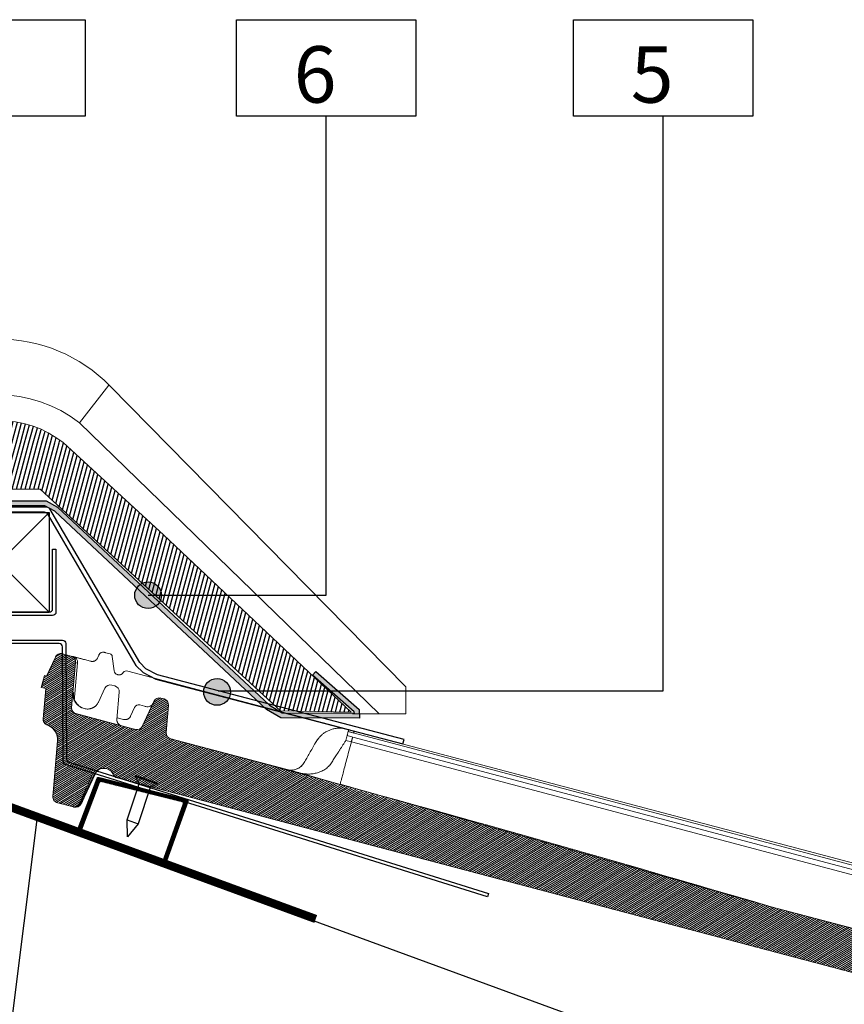
# Model space of a CAD drawing. Units: millimetres. Extents: x -534 to 6790, y -8654 to -5684.
# Drawn here: x 965 to 1213, y -7591 to -7295 of the extents above; entities that cross this region are included whole.
import ezdxf

# ---------------------------------------------------------------- set-up
doc = ezdxf.new("R2010")
doc.units = ezdxf.units.MM
doc.header["$MEASUREMENT"] = 0
for name, color, linetype in [('Fita Asfáltica', 1, 'Continuous'), ('Grampo de Fixação Telhão', 251, 'Continuous'), ('Grampo de suporte regulável em altura', 7, 'Continuous'), ('Legendas', 30, 'Continuous'), ('Membrana ventilada micro-perfurada', 1, 'Continuous'), ('Ripa', 1, 'Continuous'), ('Ripa metálica', 1, 'Continuous'), ('Rufo', 12, 'Continuous'), ('Sub-telha Imperline', 1, 'Continuous'), ('Telhas Advance', 1, 'Continuous'), ('Telhas UM', 1, 'Continuous'), ('Telhão', 1, 'Continuous'), ('THICK', 7, 'Continuous')]:
    doc.layers.add(name, color=color, linetype=linetype)
doc.layers.add('Legenda Folha', color=7, linetype='Continuous', lineweight=30)
doc.styles.add('APA_STYLE', font='lucon.TTF')

# ---------------------------------------------------------------- blocks, each defined once
blk = doc.blocks.new('A$C21042685')
at = {"layer": 'Telhas Advance', "linetype": 'Continuous', "lineweight": 0}
h = blk.add_hatch(dxfattribs=at)
h.set_pattern_fill('ANSI31', color=252, scale=4, angle=-13.0272, style=0)
h.set_pattern_definition([(31.9728143, (-5614.37983, 8950.23924), (-0.264758411, 0.424149718), [])])
edge = h.paths.add_edge_path()
edge.add_line((-140.18, -51.83), (-141.5, -51.49))
edge.add_line((-141.5, -51.49), (-140.61, -47.96))
edge.add_line((-140.61, -47.96), (-139.98, -48.12))
edge.add_line((-139.98, -48.12), (-137.34, -42.36))
edge.add_arc((-135.68, -43.12), 1.83, 79.6462, 155.3798, ccw=False)
edge.add_line((-135.35, -41.32), (-132.62, -42.01))
edge.add_arc((-133.04, -43.66), 1.7, -7.608, 75.8445, ccw=False)
edge.add_line((-131.35, -43.88), (-132.37, -57.44))
edge.add_arc((-130.55, -57.57), 1.82, 175.7087, 252.8854)
edge.add_line((-131.09, -59.31), (-113.13, -63.89))
edge.add_arc((-112.68, -62.13), 1.82, 255.7017, 326.1265)
edge.add_line((-111.16, -63.14), (-107.63, -55.38))
edge.add_arc((-105.97, -56.13), 1.83, 75.8795, 155.5375, ccw=False)
edge.add_line((-105.52, -54.36), (-104.6, -54.6))
edge.add_arc((-105.05, -56.36), 1.82, -4.2916, 75.7085, ccw=False)
edge.add_line((-103.23, -56.5), (-103.85, -64.7))
edge.add_arc((-102.03, -64.84), 1.82, 175.7084, 255.7084)
edge.add_arc((-1766.44, -6598.6), 6740.61, 74.114464, 75.708429, ccw=False)
edge.add_line((78.57, -115.42), (176.01, -140.24))
edge.add_line((176.01, -140.24), (273.49, -164.96))
edge.add_arc((271.26, -173.71), 9.04, 6.7467, 75.771, ccw=False)
edge.add_line((280.24, -172.65), (283.18, -193.99))
edge.add_line((283.18, -193.99), (283.87, -194.16))
edge.add_line((283.87, -194.16), (282.94, -197.68))
edge.add_line((282.94, -197.68), (281.62, -197.35))
edge.add_line((281.62, -197.35), (281.07, -198.58))
edge.add_arc((279.52, -197.89), 1.69, 258.1352, 335.8685, ccw=False)
edge.add_line((279.18, -199.54), (276.98, -198.98))
edge.add_arc((277.88, -195.45), 3.64, 189.8054, 255.7084, ccw=False)
edge.add_line((274.29, -196.07), (272.28, -184.82))
edge.add_arc((270.6, -185.12), 1.71, 10.0966, 78.022)
edge.add_line((270.95, -183.44), (267.86, -182.66))
edge.add_arc((268.31, -180.89), 1.82, 205.5883, 255.7084, ccw=False)
edge.add_arc((253.99, -187.75), 14.06, 25.5883, 46.3659)
edge.add_arc((255.64, -186.02), 11.67, 46.3659, 64.5578)
edge.add_arc((181.11, -342.68), 185.16, 64.5578, 65.0245)
edge.add_line((259.29, -174.84), (257.72, -174.34))
edge.add_line((257.72, -174.34), (32.58, -116.99))
edge.add_line((32.58, -116.99), (-118.43, -78.52))
edge.add_arc((-117.98, -76.75), 1.82, 202.5783, 255.7084, ccw=False)
edge.add_arc((-122.19, -78.5), 2.73, 22.5783, 75.7084)
edge.add_line((-121.51, -75.85), (-121.9, -75.75))
edge.add_arc((-122.57, -78.35), 2.68, 75.7083, 156.6084)
edge.add_line((-125.03, -77.29), (-125.65, -77.19))
edge.add_line((-125.65, -77.19), (-129.77, -86.3))
edge.add_arc((-131.43, -85.55), 1.82, 255.7081, 335.7084, ccw=False)
edge.add_line((-131.88, -87.31), (-136.37, -86.17))
edge.add_arc((-135.92, -84.4), 1.83, 175.9209, 255.7084, ccw=False)
edge.add_line((-137.75, -84.26), (-136.5, -67.52))
edge.add_arc((-141.04, -67.18), 4.56, 355.738, 425.4738)
edge.add_line((-139.15, -63.03), (-139.8, -62.74))
edge.add_arc((-139.05, -61.08), 1.82, 175.709, 245.7084, ccw=False)
edge.add_line((-140.86, -60.94), (-140.18, -51.83))
at = {"layer": 'Telhas Advance', "linetype": 'Continuous', "lineweight": 15}
for p, q in [((-135.23, -41.34), (-132.72, -41.98)), ((-124.23, -41.39), (-124.31, -41.58)), ((-120.96, -41.22), (-122.28, -40.88)), ((-137.37, -42.35), (-139.98, -48.12)), ((-137.34, -42.36), (-137.37, -42.35)), ((-132.37, -42.07), (-132.06, -42.15)), ((-131.35, -43.88), (-132.37, -57.44)), ((-130.7, -44.05), (-131.59, -55.57)), ((-131.32, -43.89), (-131.3, -43.9)), ((-130.99, -43.98), (-130.7, -44.05)), ((-128.59, -43.03), (-126.78, -43.49)), ((-124.33, -41.6), (-124.64, -42.39)), ((-120.28, -41.98), (-119.69, -46.3)), ((-115.59, -46.34), (-49.74, -63.12)), ((-140.64, -47.95), (-141.54, -51.49)), ((-140.61, -47.96), (-141.5, -51.49)), ((-139.94, -48.13), (-140.61, -47.96)), ((-118.54, -47.47), (-118.68, -47.44)), ((-141.5, -51.49), (-140.18, -51.83)), ((-140.22, -51.82), (-140.91, -61.08)), ((-131.98, -52.99), (-131.85, -53.05)), ((-122.44, -51.6), (-124.31, -55.74)), ((-120.33, -50.59), (-119.47, -50.81)), ((-118.1, -52.71), (-118.72, -60.91)), ((-107.63, -55.38), (-111.02, -62.88)), ((-104.6, -54.6), (-105.52, -54.36)), ((-129.46, -57.4), (-129.71, -57.26)), ((-129.71, -57.26), (-129.46, -57.4)), ((-129.46, -57.4), (-129.2, -57.53)), ((-114.59, -59.9), (-113.41, -57.28)), ((-110.41, -56.88), (-111.83, -56.51)), ((-103.85, -64.7), (-103.23, -56.5)), ((-131, -59.34), (-113.13, -63.89)), ((-118.68, -60.41), (-116.7, -60.91)), ((-116.7, -60.91), (-116.7, -60.91)), ((-139.15, -63.03), (-139.8, -62.74)), ((-112.64, -63.93), (-113.13, -63.89)), ((-49.58, -63.16), (-48.97, -63.32)), ((-49.42, -65.11), (-47.75, -65.53)), ((-49.12, -63.92), (-47.45, -64.34)), ((261.44, -143.04), (-49.12, -63.92)), ((-48.97, -63.32), (-47.3, -63.74)), ((-47.3, -63.74), (261.6, -142.43)), ((-136.48, -67.53), (-137.74, -84.27)), ((-136.9, -72.68), (-136.51, -67.51)), ((-102.48, -66.6), (-63.98, -76.41)), ((-48.13, -67), (-49.79, -66.57)), ((260.71, -145.91), (-48.13, -67)), ((261.14, -144.24), (-47.75, -65.53)), ((-121.9, -75.75), (-121.51, -75.85)), ((-67.15, -75.6), (-66.41, -75.68)), ((-65.86, -75.65), (-66.05, -75.69)), ((-65.72, -75.63), (-65.86, -75.65)), ((-51.4, -79.86), (-63.98, -76.41)), ((-63.92, -76.42), (-63.94, -76.42)), ((-63.92, -76.42), (-63.94, -76.42)), ((-137.35, -78.86), (-137.6, -82.21)), ((-125.65, -77.19), (-129.77, -86.3)), ((-125.34, -77.24), (-128.6, -84.51)), ((-128.24, -84.36), (-125.03, -77.29)), ((-118.43, -78.52), (-70.4, -90.76)), ((-51.38, -79.76), (-51.4, -79.86)), ((-22.33, -87.73), (-51.38, -79.76)), ((-131.88, -87.31), (-136.37, -86.17)), ((257.72, -174.34), (-70.4, -90.76)), ((78.57, -115.42), (78.57, -115.4)), ((273.46, -165.06), (78.57, -115.42))]:
    blk.add_line(p, q, dxfattribs=at)
at = {"layer": 'Telhas Advance'}
blk.add_line((-125.07, -77.28), (-125.65, -77.19), dxfattribs=at)
at = {"layer": 'Telhas Advance', "linetype": 'Continuous', "lineweight": 15}
for points in [[(-140.18, -51.83), (-141.5, -51.49), (-140.61, -47.96), (-139.98, -48.12), (-137.34, -42.36, -0.343028), (-135.35, -41.32), (-132.62, -42.01, -0.381125), (-131.35, -43.88), (-132.37, -57.44, 0.350081), (-131.09, -59.31), (-113.13, -63.89, 0.317338), (-111.16, -63.14), (-107.63, -55.38, -0.362281), (-105.52, -54.36), (-104.6, -54.6, -0.36397), (-103.23, -56.5), (-103.85, -64.7, 0.36397), (-102.48, -66.6, -0.006955), (78.57, -115.42), (176.01, -140.24)], [(257.72, -174.34), (32.58, -116.99), (-118.43, -78.52, -0.236068), (-119.66, -77.45, 0.236068), (-121.51, -75.85), (-121.9, -75.75, 0.368424), (-125.03, -77.29), (-125.65, -77.19), (-129.77, -86.3, -0.363972), (-131.88, -87.31), (-136.37, -86.17, -0.362921), (-137.75, -84.26), (-136.5, -67.52, 0.314032), (-139.15, -63.03), (-139.8, -62.74, -0.315296), (-140.86, -60.94), (-140.18, -51.83)]]:
    blk.add_lwpolyline(points, format="xyb", dxfattribs=at)
at = {"layer": 'Telhas Advance', "linetype": 'Continuous', "lineweight": 15, "flags": 128}
for points in [[(-137.34, -42.36), (-139.57, -47.3), (-139.94, -48.13)], [(-140.18, -51.83), (-140.8, -60.03), (-140.86, -60.94)], [(-113.13, -63.89), (-113.13, -63.89)], [(-49.12, -63.92), (-49.18, -64.15), (-49.23, -64.36), (-49.28, -64.56), (-49.33, -64.73), (-49.36, -64.87), (-49.39, -64.98), (-49.41, -65.06), (-49.42, -65.11)], [(-48.97, -63.32), (-48.97, -63.33), (-48.98, -63.36), (-48.99, -63.41), (-49.01, -63.48), (-49.03, -63.57), (-49.06, -63.67), (-49.09, -63.79), (-49.12, -63.92)]]:
    blk.add_lwpolyline(points, dxfattribs=at)
at = {"layer": 'Telhas Advance', "linetype": 'Continuous', "lineweight": 15}
for centre, radius, start, end in [((-123.06, -42.09), 1.37, 75.7084, 158.7084), ((-121.18, -42.09), 0.905, 8.3169, 75.6095), ((-121.18, -42.1), 0.911, 7.7084, 75.7084), ((-132.51, -43.91), 1.82, 355.7039, 75.7057), ((-115.93, -47.67), 1.37, 75.7084, 137.8124), ((-120.78, -52.35), 1.82, 75.7084, 155.7084), ((-119.92, -52.57), 1.82, 355.7084, 75.7084), ((-109.56, -55.21), 1.82, 313.1001, 326.2423), ((-105.97, -56.13), 1.82, 75.7084, 155.7084), ((-105.05, -56.36), 1.82, 355.7084, 75.7084), ((-112.19, -57.82), 1.36, 75.9342, 154.7679), ((-112.17, -57.84), 1.37, 75.7084, 155.7084), ((-139.08, -61.06), 1.82, 175.7084, 212.1283), ((-112.68, -62.13), 1.82, 255.7084, 335.7084), ((-102.03, -64.84), 1.82, 175.7084, 255.7084), ((-273.86, -9.46), 231.23, 345.6999, 346.075), ((-66.24, -71.14), 4.55, 255.7084, 330.7084), ((-135.93, -84.4), 1.82, 175.7085, 255.7077), ((-128.9, -84.15), 0.463, 260.6621, 310.6758), ((-131.07, -85.64), 1.82, 255.7105, 335.7106), ((-130.88, -85.69), 1.82, 255.7106, 335.7124)]:
    blk.add_arc(centre, radius, start, end, dxfattribs=at)
for points, knots in [([(-135.26, -41.33), (-135.49, -41.3), (-135.97, -41.23), (-136.62, -41.47), (-137.1, -41.87), (-137.29, -42.19), (-137.37, -42.35)], [0, 0, 0, 0, 0.27235, 0.561895, 0.787654, 1, 1, 1, 1]), ([(-135.23, -41.34), (-135.44, -41.29), (-135.65, -41.27), (-136.07, -41.32), (-136.28, -41.37), (-136.66, -41.56), (-136.83, -41.68), (-137.13, -41.99), (-137.25, -42.16), (-137.34, -42.36)], [0, 0, 0, 0, 0.25, 0.25, 0.5, 0.5, 0.75, 0.75, 1, 1, 1, 1]), ([(-135.25, -41.48), (-135.22, -41.47), (-135.01, -41.41), (-134.78, -41.46), (-134.57, -41.51)], [0, 0, 0, 0, 0.093414, 1, 1, 1, 1]), ([(-122.53, -40.82), (-122.51, -40.82), (-122.48, -40.83), (-122.41, -40.85), (-122.35, -40.86), (-122.31, -40.87), (-122.28, -40.88)], [0, 0, 0, 0, 0.252209, 0.499049, 0.746373, 1, 1, 1, 1]), ([(-131.35, -43.88), (-131.33, -43.67), (-131.35, -43.46), (-131.47, -43.05), (-131.56, -42.86), (-131.81, -42.51), (-131.96, -42.36), (-132.32, -42.12), (-132.51, -42.03), (-132.72, -41.98)], [0, 0, 0, 0, 0.25, 0.25, 0.5, 0.5, 0.75, 0.75, 1, 1, 1, 1]), ([(-132.06, -42.15), (-132.06, -42.15), (-132.06, -42.15), (-132.04, -42.15), (-132.02, -42.16), (-131.99, -42.17), (-131.95, -42.18), (-131.9, -42.19), (-131.85, -42.2), (-131.72, -42.24), (-131.48, -42.3), (-131.12, -42.39), (-130.78, -42.47), (-130.51, -42.54), (-130.22, -42.62), (-129.91, -42.7), (-129.59, -42.78), (-129.26, -42.86), (-128.93, -42.95), (-128.7, -43.01), (-128.59, -43.03)], [0, 0, 0, 0, 0.031463, 0.062746, 0.093922, 0.125066, 0.15625, 0.187548, 0.219034, 0.250779, 0.375964, 0.499636, 0.561617, 0.624231, 0.686433, 0.749021, 0.812319, 0.874855, 0.937218, 1, 1, 1, 1]), ([(-126.78, -43.49), (-126.74, -43.5), (-126.66, -43.52), (-126.53, -43.54), (-126.41, -43.55), (-126.28, -43.55), (-126.14, -43.54), (-126.01, -43.52), (-125.88, -43.49), (-125.75, -43.46), (-125.62, -43.41), (-125.44, -43.32), (-125.21, -43.17), (-125, -42.98), (-124.84, -42.78), (-124.73, -42.6), (-124.67, -42.46), (-124.64, -42.39)], [0, 0, 0, 0, 0.0466503, 0.0937789, 0.141415, 0.1895866, 0.2383212, 0.287645, 0.3375834, 0.388161, 0.4394013, 0.491327, 0.6157881, 0.752119, 0.823942, 0.9065673, 1, 1, 1, 1]), ([(-118.68, -47.44), (-118.94, -47.37), (-119.18, -47.22), (-119.54, -46.82), (-119.66, -46.57), (-119.69, -46.3)], [0, 0, 0, 0, 0.5, 0.5, 1, 1, 1, 1]), ([(-118.54, -47.47), (-118.51, -47.48), (-118.44, -47.5), (-118.33, -47.51), (-118.22, -47.52), (-118.11, -47.51), (-118, -47.5), (-117.89, -47.48), (-117.78, -47.45), (-117.68, -47.41), (-117.61, -47.38), (-117.57, -47.36)], [0, 0, 0, 0, 0.105495, 0.212214, 0.320239, 0.429647, 0.540515, 0.652917, 0.76692, 0.882593, 1, 1, 1, 1]), ([(-116.94, -46.75), (-116.95, -46.76), (-116.96, -46.78), (-117.06, -46.95), (-117.23, -47.14), (-117.4, -47.28), (-117.5, -47.34), (-117.54, -47.37)], [0, 0, 0, 0, 0.312946, 0.591575, 0.817256, 0.912744, 1, 1, 1, 1]), ([(-132.04, -53.13), (-132.05, -53.43), (-132.07, -53.9), (-131.91, -54.38), (-131.85, -54.56)], [0, 0, 0, 0, 0.617529, 1, 1, 1, 1]), ([(-131.1, -55.87), (-131.25, -55.64), (-131.61, -55.08), (-131.86, -54.12), (-131.85, -53.4), (-131.85, -53.05)], [0, 0, 0, 0, 0.2497201, 0.6229452, 1, 1, 1, 1]), ([(-131.85, -54.56), (-131.81, -54.73), (-131.68, -55.25), (-131.26, -55.93), (-130.72, -56.56), (-130.38, -56.83), (-130.21, -56.96)], [0, 0, 0, 0, 0.194148, 0.597068, 0.806856, 1, 1, 1, 1]), ([(-130.06, -57.02), (-130.23, -56.88), (-130.57, -56.6), (-130.93, -56.2), (-131.06, -55.95), (-131.1, -55.87)], [0, 0, 0, 0, 0.4088557, 0.8189027, 1, 1, 1, 1]), ([(-130.06, -57.02), (-130.39, -56.75), (-130.81, -56.4), (-131.05, -55.97), (-131.1, -55.87)], [0, 0, 0, 0, 0.755031, 1, 1, 1, 1]), ([(-126.86, -57.8), (-126.8, -57.79), (-126.68, -57.76), (-126.51, -57.71), (-126.34, -57.65), (-126.17, -57.58), (-125.99, -57.5), (-125.82, -57.41), (-125.66, -57.31), (-125.5, -57.2), (-125.31, -57.06), (-125.11, -56.88), (-124.89, -56.65), (-124.68, -56.39), (-124.48, -56.08), (-124.37, -55.86), (-124.31, -55.74)], [0, 0, 0, 0, 0.050781, 0.102515, 0.155215, 0.208894, 0.263567, 0.319244, 0.375936, 0.433656, 0.492412, 0.578343, 0.672049, 0.773552, 0.882864, 1, 1, 1, 1]), ([(-132.37, -57.44), (-132.38, -57.65), (-132.36, -57.86), (-132.25, -58.27), (-132.15, -58.46), (-131.91, -58.81), (-131.75, -58.96), (-131.4, -59.2), (-131.21, -59.29), (-131, -59.34)], [0, 0, 0, 0, 0.25, 0.25, 0.5, 0.5, 0.75, 0.75, 1, 1, 1, 1]), ([(-126.86, -57.8), (-127.24, -57.89), (-127.62, -57.91), (-128.2, -57.85), (-128.39, -57.81), (-128.77, -57.71), (-128.95, -57.64), (-129.13, -57.56)], [0, 0, 0, 0, 0.5, 0.5, 0.75, 0.75, 1, 1, 1, 1]), ([(-108.8, -56.87), (-108.98, -56.95), (-109.19, -57.01), (-109.6, -57.05), (-109.81, -57.03), (-110.01, -56.98)], [0, 0, 0, 0, 0.5, 0.5, 1, 1, 1, 1]), ([(-108.21, -56.44), (-108.24, -56.47), (-108.29, -56.52), (-108.37, -56.59), (-108.45, -56.66), (-108.51, -56.7), (-108.54, -56.72)], [0, 0, 0, 0, 0.232898, 0.47689, 0.732453, 1, 1, 1, 1]), ([(-140.86, -60.94), (-140.88, -61.13), (-140.86, -61.31), (-140.78, -61.68), (-140.71, -61.85), (-140.43, -62.33), (-140.14, -62.59), (-139.8, -62.74)], [0, 0, 0, 0, 0.25, 0.25, 0.5, 0.5, 1, 1, 1, 1]), ([(-118.72, -61.07), (-118.72, -61.1), (-118.72, -61.17), (-118.71, -61.27), (-118.69, -61.36), (-118.68, -61.46), (-118.65, -61.55), (-118.6, -61.72), (-118.5, -61.94), (-118.33, -62.19), (-118.12, -62.41), (-117.9, -62.58), (-117.64, -62.73), (-117.46, -62.78), (-117.35, -62.82)], [0, 0, 0, 0, 0.025323, 0.052011, 0.080187, 0.109958, 0.141413, 0.174628, 0.284434, 0.414493, 0.54616, 0.702711, 0.82541, 1, 1, 1, 1]), ([(-116.7, -60.91), (-116.66, -60.92), (-116.58, -60.94), (-116.46, -60.96), (-116.34, -60.97), (-116.21, -60.97), (-116.08, -60.96), (-115.96, -60.95), (-115.83, -60.92), (-115.71, -60.89), (-115.58, -60.84), (-115.4, -60.76), (-115.18, -60.63), (-114.97, -60.45), (-114.81, -60.26), (-114.69, -60.09), (-114.63, -59.96), (-114.59, -59.9)], [0, 0, 0, 0, 0.045962, 0.092382, 0.139305, 0.186779, 0.234847, 0.283552, 0.332935, 0.383035, 0.433889, 0.485533, 0.610521, 0.747219, 0.822073, 0.906329, 1, 1, 1, 1]), ([(-116.55, -60.95), (-116.57, -60.94), (-116.62, -60.93), (-116.67, -60.92), (-116.7, -60.91)], [0, 0, 0, 0, 0.403953, 1, 1, 1, 1]), ([(-139.18, -63.02), (-139.14, -63.04), (-139.03, -63.09), (-138.88, -63.17), (-138.69, -63.28), (-138.48, -63.41), (-138.18, -63.63), (-137.83, -63.94), (-137.45, -64.37), (-137.17, -64.78), (-136.97, -65.15), (-136.83, -65.46), (-136.71, -65.78), (-136.63, -66.09), (-136.57, -66.37), (-136.53, -66.62), (-136.52, -66.8), (-136.51, -66.88)], [0, 0, 0, 0, 0.036951, 0.078671, 0.125208, 0.187375, 0.249923, 0.384238, 0.499656, 0.624639, 0.689015, 0.749429, 0.815065, 0.874515, 0.918035, 0.959817, 1, 1, 1, 1]), ([(-136.48, -67.53), (-136.45, -67.06), (-136.48, -66.6), (-136.64, -65.92), (-136.71, -65.7), (-136.89, -65.27), (-136.99, -65.06), (-137.22, -64.66), (-137.36, -64.47), (-137.65, -64.11), (-137.81, -63.95), (-138.16, -63.64), (-138.34, -63.5), (-138.73, -63.24), (-138.94, -63.13), (-139.15, -63.03)], [0, 0, 0, 0, 0.25, 0.25, 0.375, 0.375, 0.5, 0.5, 0.625, 0.625, 0.75, 0.75, 0.875, 0.875, 1, 1, 1, 1]), ([(-111.41, -63.42), (-111.39, -63.41), (-111.31, -63.35), (-111.23, -63.24), (-111.16, -63.14)], [0, 0, 0, 0, 0.1979128, 1, 1, 1, 1]), ([(-58.23, -66.28), (-58.17, -66.2), (-58.05, -66.05), (-57.88, -65.83), (-57.7, -65.63), (-57.53, -65.44), (-57.36, -65.28), (-57.2, -65.12), (-56.87, -64.82), (-56.36, -64.41), (-55.71, -64), (-55.14, -63.7), (-54.65, -63.49), (-54.16, -63.31), (-53.67, -63.17), (-53.18, -63.06), (-52.7, -62.98), (-52.38, -62.95), (-52.22, -62.93)], [0, 0, 0, 0, 0.041929, 0.081808, 0.119636, 0.155415, 0.189143, 0.22082, 0.250448, 0.38082, 0.499973, 0.576774, 0.651776, 0.724984, 0.796405, 0.866044, 0.933906, 1, 1, 1, 1]), ([(-52.22, -62.93), (-52.13, -62.93), (-51.96, -62.91), (-51.69, -62.91), (-51.43, -62.91), (-51.16, -62.92), (-50.9, -62.94), (-50.63, -62.96), (-50.37, -63), (-50.1, -63.04), (-49.84, -63.1), (-49.66, -63.14), (-49.58, -63.16)], [0, 0, 0, 0, 0.0992949, 0.1987266, 0.2983026, 0.3980304, 0.4979174, 0.5979711, 0.6981989, 0.7986081, 0.8992061, 1, 1, 1, 1]), ([(-47.3, -63.74), (-47.3, -63.74), (-47.3, -63.75), (-47.32, -63.81), (-47.33, -63.85), (-47.35, -63.96), (-47.37, -64.03), (-47.41, -64.18), (-47.43, -64.26), (-47.45, -64.34)], [0, 0, 0, 0, 0.25, 0.25, 0.5, 0.5, 0.75, 0.75, 1, 1, 1, 1]), ([(-58.94, -67.44), (-59.55, -68.52), (-60.13, -69.55), (-60.96, -71.03), (-61.23, -71.52), (-61.76, -72.46), (-62.02, -72.92), (-62.27, -73.36)], [0, 0, 0, 0, 0.5, 0.5, 0.75, 0.75, 1, 1, 1, 1]), ([(-58.33, -66.43), (-58.43, -66.58), (-58.64, -66.91), (-58.84, -67.25), (-58.94, -67.44)], [0, 0, 0, 0, 0.451751, 1, 1, 1, 1]), ([(-58.32, -66.44), (-58.38, -66.52), (-58.49, -66.69), (-58.65, -66.94), (-58.8, -67.19), (-58.9, -67.36), (-58.94, -67.44)], [0, 0, 0, 0, 0.257834, 0.510453, 0.757845, 1, 1, 1, 1]), ([(-58.33, -66.43), (-58.33, -66.43), (-58.33, -66.43), (-58.32, -66.44), (-58.32, -66.44)], [0, 0, 0, 0, 0.49981, 1, 1, 1, 1]), ([(-49.79, -66.57), (-49.88, -66.71), (-50.05, -66.98), (-50.3, -67.38), (-50.54, -67.76), (-50.78, -68.14), (-51.01, -68.51), (-51.24, -68.88), (-51.46, -69.23), (-51.68, -69.57), (-51.89, -69.91), (-52.18, -70.36), (-52.53, -70.92), (-52.93, -71.57), (-53.32, -72.19), (-53.69, -72.78), (-53.92, -73.14), (-54.03, -73.32)], [0, 0, 0, 0, 0.0517009, 0.1030167, 0.153939, 0.2044594, 0.25457, 0.3042629, 0.3535306, 0.402366, 0.4507619, 0.4987118, 0.6012066, 0.7026298, 0.802933, 0.9020707, 1, 1, 1, 1]), ([(-48.13, -66.99), (-48.37, -67.96), (-48.87, -69.9), (-49.51, -72.43), (-50.07, -74.63), (-50.54, -76.47), (-50.91, -77.93), (-51.17, -78.95), (-51.31, -79.51), (-51.33, -79.58), (-51.34, -79.6)], [0, 0, 0, 0, 0.1375048, 0.2749818, 0.412775, 0.5508851, 0.6882364, 0.8255662, 0.9639727, 1, 1, 1, 1]), ([(-48.13, -66.99), (-48.11, -66.94), (-48.09, -66.84), (-48.05, -66.7), (-48.02, -66.56), (-47.98, -66.43), (-47.95, -66.31), (-47.92, -66.2), (-47.9, -66.09), (-47.86, -65.96), (-47.83, -65.82), (-47.79, -65.68), (-47.77, -65.58), (-47.76, -65.55), (-47.75, -65.53)], [0, 0, 0, 0, 0.062849, 0.125332, 0.187581, 0.249732, 0.311922, 0.374284, 0.436955, 0.500065, 0.625757, 0.750257, 0.874643, 1, 1, 1, 1]), ([(-136.9, -72.68), (-136.9, -72.72), (-136.91, -72.8), (-136.92, -72.93), (-136.93, -73.06), (-136.94, -73.21), (-136.95, -73.37), (-136.96, -73.53), (-136.98, -73.85), (-137.02, -74.36), (-137.07, -75.12), (-137.14, -75.96), (-137.19, -76.72), (-137.24, -77.36), (-137.27, -77.85), (-137.31, -78.35), (-137.34, -78.69), (-137.35, -78.86)], [0, 0, 0, 0, 0.035574, 0.071125, 0.106694, 0.142322, 0.178048, 0.213913, 0.249957, 0.375055, 0.499581, 0.624744, 0.750115, 0.812633, 0.874984, 0.937371, 1, 1, 1, 1]), ([(-62.43, -73.62), (-62.6, -73.86), (-62.99, -74.41), (-63.85, -75.05), (-64.68, -75.48), (-65.21, -75.55), (-65.37, -75.57)], [0, 0, 0, 0, 0.2459733, 0.5541869, 0.8728006, 1, 1, 1, 1]), ([(-54.03, -73.32), (-54.08, -73.39), (-54.17, -73.53), (-54.31, -73.73), (-54.46, -73.93), (-54.62, -74.12), (-54.79, -74.31), (-55.06, -74.59), (-55.48, -74.97), (-56.23, -75.51), (-57.26, -76.07), (-58.34, -76.44), (-59.25, -76.64), (-59.9, -76.74), (-60.58, -76.8), (-61.23, -76.81), (-61.91, -76.78), (-62.57, -76.71), (-63.18, -76.6), (-63.62, -76.51), (-63.85, -76.45), (-63.93, -76.42)], [0, 0, 0, 0, 0.020271, 0.040806, 0.061609, 0.082686, 0.104039, 0.125673, 0.186212, 0.250715, 0.369336, 0.501576, 0.562036, 0.62601, 0.685222, 0.750244, 0.805537, 0.874765, 0.934677, 0.976351, 1, 1, 1, 1]), ([(-125.03, -77.29), (-125.01, -77.25), (-124.97, -77.17), (-124.9, -77.03), (-124.79, -76.86), (-124.65, -76.68), (-124.43, -76.44), (-124.14, -76.19), (-123.73, -75.94), (-123.29, -75.78), (-122.87, -75.69), (-122.49, -75.68), (-122.17, -75.7), (-121.96, -75.74), (-121.85, -75.77)], [0, 0, 0, 0, 0.032507, 0.074259, 0.125652, 0.198483, 0.250598, 0.384994, 0.500098, 0.628669, 0.749713, 0.834916, 0.918499, 1, 1, 1, 1]), ([(-121.51, -75.85), (-121.1, -75.96), (-120.72, -76.16), (-120.08, -76.71), (-119.83, -77.06), (-119.66, -77.45)], [0, 0, 0, 0, 0.5, 0.5, 1, 1, 1, 1]), ([(-119.66, -77.45), (-119.59, -77.62), (-119.5, -77.77), (-119.3, -78.02), (-119.19, -78.13), (-118.85, -78.38), (-118.63, -78.47), (-118.43, -78.52)], [0, 0, 0, 0, 0.25, 0.25, 0.5, 0.5, 1, 1, 1, 1]), ([(-137.6, -82.21), (-137.6, -82.26), (-137.61, -82.36), (-137.62, -82.5), (-137.63, -82.64), (-137.64, -82.77), (-137.65, -82.9), (-137.67, -83.11), (-137.69, -83.39), (-137.71, -83.7), (-137.73, -83.95), (-137.74, -84.11), (-137.74, -84.2), (-137.75, -84.26), (-137.75, -84.26), (-137.75, -84.26)], [0, 0, 0, 0, 0.041968, 0.08368, 0.125255, 0.166816, 0.208483, 0.250378, 0.375512, 0.500278, 0.625193, 0.749994, 0.833578, 0.916566, 1, 1, 1, 1]), ([(-137.74, -84.27), (-137.75, -84.48), (-137.73, -84.69), (-137.62, -85.1), (-137.53, -85.29), (-137.28, -85.64), (-137.12, -85.79), (-136.77, -86.03), (-136.58, -86.12), (-136.37, -86.17)], [0, 0, 0, 0, 0.25, 0.25, 0.5, 0.5, 0.75, 0.75, 1, 1, 1, 1]), ([(-128.6, -84.51), (-128.62, -84.55), (-128.65, -84.64), (-128.71, -84.77), (-128.77, -84.89), (-128.82, -85.02), (-128.88, -85.14), (-128.96, -85.33), (-129.07, -85.59), (-129.2, -85.87), (-129.29, -86.09), (-129.36, -86.24), (-129.39, -86.33), (-129.41, -86.38), (-129.41, -86.38), (-129.41, -86.39)], [0, 0, 0, 0, 0.0419795, 0.0836968, 0.1252727, 0.1668289, 0.2084874, 0.2503693, 0.375504, 0.500266, 0.6251652, 0.7499911, 0.8335583, 0.9165465, 1, 1, 1, 1]), ([(-129.22, -86.44), (-129.22, -86.44), (-129.22, -86.43), (-129.21, -86.42), (-129.2, -86.4), (-129.18, -86.37), (-129.16, -86.33), (-129.12, -86.26), (-129.05, -86.11), (-128.93, -85.86), (-128.79, -85.54), (-128.64, -85.22), (-128.5, -84.92), (-128.37, -84.64), (-128.28, -84.45), (-128.24, -84.36)], [0, 0, 0, 0, 0.041854, 0.083442, 0.12491, 0.166407, 0.208081, 0.250081, 0.374782, 0.499702, 0.624434, 0.749613, 0.833219, 0.916315, 1, 1, 1, 1]), ([(-131.88, -87.31), (-131.67, -87.37), (-131.46, -87.38), (-131.03, -87.34), (-130.83, -87.28), (-130.44, -87.1), (-130.27, -86.97), (-129.97, -86.67), (-129.85, -86.49), (-129.77, -86.3)], [0, 0, 0, 0, 0.25, 0.25, 0.5, 0.5, 0.75, 0.75, 1, 1, 1, 1]), ([(-129.41, -86.39), (-129.4, -86.39), (-129.34, -86.41), (-129.27, -86.42), (-129.22, -86.44)], [0.7035315, 0.7035315, 0.7035315, 0.7035315, 0.71726516, 0.75843483, 0.75843483, 0.75843483, 0.75843483]), ([(-22.33, -87.73), (-11.76, -90.63), (-1.19, -93.53), (9.37, -96.43), (28.78, -101.76), (48.19, -107.08), (67.59, -112.4)], [0, 0, 0, 0, 0.0335663, 0.0335663, 0.0335663, 0.09520456, 0.09520456, 0.09520456, 0.09520456]), ([(67.59, -112.4), (68.93, -112.77), (70.27, -113.13), (71.6, -113.5), (72.79, -113.82), (73.98, -114.15), (75.17, -114.47), (75.76, -114.64), (76.35, -114.8), (76.95, -114.96), (77.49, -115.11), (78.03, -115.26), (78.57, -115.4)], [0, 0, 0, 0, 0.00424097, 0.00424097, 0.00424097, 0.00801502, 0.00801502, 0.00801502, 0.00990205, 0.00990205, 0.00990205, 0.01162201, 0.01162201, 0.01162201, 0.01162201])]:
    blk.add_open_spline(points, degree=3, knots=knots, dxfattribs=at)
for points in [[(-122.53, -40.82), (-122.65, -40.79), (-122.72, -40.77), (-122.72, -40.77)], [(-120.29, -41.96), (-120.28, -41.97), (-120.28, -41.97), (-120.28, -41.98)], [(-107.9, -55.96), (-108.03, -56.27), (-108.26, -56.54), (-108.54, -56.72)], [(-129.9, -57.17), (-130.01, -57.11), (-130.11, -57.04), (-130.21, -56.96)], [(-130.06, -57.02), (-129.95, -57.11), (-129.83, -57.19), (-129.71, -57.26)], [(-129.39, -57.45), (-129.57, -57.37), (-129.74, -57.27), (-129.9, -57.17)], [(-129.13, -57.56), (-129.21, -57.52), (-129.3, -57.49), (-129.39, -57.45)], [(-113.42, -57.24), (-113.41, -57.26), (-113.41, -57.27), (-113.41, -57.28)], [(-110.01, -56.98), (-110.14, -56.94), (-110.28, -56.91), (-110.41, -56.88)], [(-108.8, -56.87), (-108.71, -56.83), (-108.62, -56.78), (-108.54, -56.72)], [(-140.86, -60.94), (-140.89, -60.93), (-140.9, -60.93), (-140.9, -60.93)], [(-118.72, -61.07), (-118.72, -61.02), (-118.72, -60.97), (-118.72, -60.91)], [(-116.55, -60.95), (-116.6, -60.94), (-116.65, -60.93), (-116.7, -60.91)], [(-136.51, -66.88), (-136.5, -67.1), (-136.5, -67.31), (-136.51, -67.51)], [(-136.51, -67.51), (-136.51, -67.51), (-136.5, -67.52), (-136.48, -67.53)], [(-58.23, -66.28), (-58.26, -66.33), (-58.29, -66.38), (-58.32, -66.44)], [(-125.03, -77.29), (-125.04, -77.29), (-125.06, -77.28), (-125.07, -77.28)], [(-137.75, -84.26), (-137.74, -84.27), (-137.74, -84.27), (-137.74, -84.27)], [(-131.52, -87.4), (-131.46, -87.42), (-131.4, -87.43), (-131.33, -87.45)]]:
    blk.add_open_spline(points, degree=3, dxfattribs=at)
blk = doc.blocks.new('A$C00776FD2')
at = {"layer": 'Grampo de suporte regulável em altura'}
for points in [[(-18.22, 42.9), (-17.22, 42.9), (-17.22, 23.9, -0.414214), (-18.22, 22.9), (-50.22, 22.9, -0.414214), (-51.22, 23.9), (-51.22, 42.9), (-50.22, 42.9), (-50.22, 24.9, 0.414214), (-49.22, 23.9), (-19.22, 23.9, 0.414214), (-18.22, 24.9)], [(-181.68, -60.78), (-55.41, -21.24, 0.313148), (-54.76, -20.3), (-54.23, 14.49, -0.41265), (-53.23, 15.49), (-15.22, 15.49, -0.413589), (-14.22, 14.49), (-14.01, -20.3, 0.314028), (-13.36, -21.24), (112.91, -60.78), (112.57, -61.72), (-14.36, -21.94, -0.314028), (-15.01, -21), (-15.22, 13.49, 0.413589), (-16.22, 14.49), (-52.24, 14.49, 0.41265), (-53.24, 13.49), (-53.76, -21, -0.313148), (-54.41, -21.94), (-181.34, -61.72)]]:
    blk.add_lwpolyline(points, format="xyb", close=True, dxfattribs=at)
at = {"layer": 'Ripa'}
for points in [[(-49.22, 23.9), (-49.22, 53.9), (-19.22, 53.9), (-19.22, 23.9), (-49.22, 23.9)], [(-49.22, 53.9), (-19.22, 23.9)], [(-19.22, 53.9), (-49.22, 23.9)]]:
    blk.add_lwpolyline(points, dxfattribs=at)
blk = doc.blocks.new('A$C495938AF')
at = {"layer": 'Telhão'}
h = blk.add_hatch(dxfattribs=at)
h.set_pattern_fill('ANSI31', color=252, scale=10, angle=30)
h.set_pattern_definition([(75, (1790.7535, 6521.558), (-1.20740728, 0.3235238), [])])
edge = h.paths.add_edge_path()
edge.add_line((146.84, -338.82), (223.15, -265.14))
edge.add_line((223.15, -265.14), (231.77, -258.09))
edge.add_arc((251.4, -282.09), 31, 51.7053, 129.2681, ccw=False)
edge.add_line((270.61, -257.76), (300.83, -285.49))
edge.add_line((300.83, -285.49), (357.18, -338.85))
edge.add_line((357.18, -338.85), (336, -338.48))
edge.add_line((336, -338.48), (263.68, -271.78))
edge.add_line((263.68, -271.78), (239.58, -271.74))
edge.add_line((239.58, -271.74), (165.99, -338.48))
edge.add_line((165.99, -338.48), (146.84, -338.82))
at = {"layer": 'Telhão', "linetype": 'Continuous', "lineweight": 15}
for points in [[(146.84, -338.82), (128.39, -338.82), (128.52, -331.15), (217.48, -240.62, -0.419354), (284.62, -240.62), (373.7, -331.3), (373.7, -339.35), (357.66, -339.37)], [(275.49, -251.8, 0.34435), (226.63, -251.8), (137.62, -338.82)], [(146.84, -338.82), (223.15, -265.14), (231.77, -258.09, -0.351974), (270.61, -257.76), (300.83, -285.49), (357.18, -338.85), (336, -338.48), (263.68, -271.78), (239.58, -271.74), (165.99, -338.48), (146.84, -338.82)]]:
    blk.add_lwpolyline(points, format="xyb", dxfattribs=at)
for points in [[(251.06, -243.38), (251.07, -226.54)], [(226.63, -251.8), (217.74, -240.4)], [(275.49, -251.8), (284.37, -240.43)], [(275.49, -251.8), (365.68, -339.36)]]:
    blk.add_lwpolyline(points, dxfattribs=at)
blk = doc.blocks.new('A$C2D691A4E')
h = blk.add_hatch()
h.set_pattern_fill('ANSI31', color=252, scale=2)
h.set_pattern_definition([(45, (-878.24606, 7952.40524), (-0.176776695, 0.176776695), [])])
h.paths.add_polyline_path([(15.8, -17.01, -0.443587), (16.35, -17.51), (16.49, -36.35, 0.412019), (16.99, -36.84), (34.49, -36.84), (34.49, -35.84), (17.99, -35.84, -0.412019), (17.49, -35.35), (17.34, -16.4, 0.443587), (16.79, -15.9), (-10.22, -18.8, 0.380758), (-10.66, -19.29), (-10.81, -35.35, -0.411632), (-11.31, -35.84), (-25.71, -35.84, 0.414214), (-25.81, -35.94), (-25.81, -36.84), (-10.31, -36.84, 0.411632), (-9.81, -36.35), (-9.67, -20.19, -0.380758), (-9.22, -19.69)])
at = {"layer": 'Ripa metálica'}
blk.add_lwpolyline([(-9.22, -19.69, 0.380758), (-9.67, -20.19), (-9.81, -36.35, -0.411632), (-10.31, -36.84), (-25.81, -36.84), (-25.81, -35.94, -0.414214), (-25.71, -35.84), (-11.31, -35.84, 0.411632), (-10.81, -35.35), (-10.66, -19.29, -0.380758), (-10.22, -18.8), (16.79, -15.9, -0.443587), (17.34, -16.4), (17.49, -35.35, 0.412019), (17.99, -35.84), (34.49, -35.84), (34.49, -36.84), (16.99, -36.84, -0.412019), (16.49, -36.35), (16.35, -17.51, 0.443587), (15.8, -17.01)], format="xyb", close=True, dxfattribs=at)
blk = doc.blocks.new('A$C48AF4C69')
at = {"layer": 'THICK'}
for p, q in [((-3.78, 16.1), (-3.7, 16.34)), ((-3.78, 16.1), (2.84, 13.83)), ((-2.69, 13.88), (-3.78, 16.1)), ((-3.7, 16.34), (2.92, 14.07)), ((-6.22, 3), (-2.69, 13.88)), ((0.62, 12.74), (-2.91, 1.86)), ((-2.69, 13.88), (0.62, 12.74)), ((2.84, 13.83), (0.62, 12.74)), ((2.92, 14.07), (2.84, 13.83)), ((-6.22, 3), (-2.91, 1.86)), ((-6.12, -2.12), (-6.22, 3)), ((-2.91, 1.86), (-6.12, -2.12))]:
    blk.add_line(p, q, dxfattribs=at)
blk = doc.blocks.new('A$C0ADC295F')
at = {"layer": 'THICK'}
for p, q in [((-4.69, 22.63), (-4.61, 22.86)), ((-4.69, 22.63), (1.93, 20.35)), ((-3.6, 20.4), (-4.69, 22.63)), ((-4.61, 22.86), (2.02, 20.59)), ((-10.43, -0.4), (-3.6, 20.4)), ((-0.29, 19.27), (-7.12, -1.53)), ((-3.6, 20.4), (-0.29, 19.27)), ((1.93, 20.35), (-0.29, 19.27)), ((2.02, 20.59), (1.93, 20.35)), ((-10.43, -0.4), (-7.12, -1.53)), ((-10.34, -5.51), (-10.43, -0.4)), ((-7.12, -1.53), (-10.34, -5.51))]:
    blk.add_line(p, q, dxfattribs=at)

msp = doc.modelspace()

# ---------------------------------------------------------------- hatches: boundary and pattern name
at = {"layer": 'Fita Asfáltica'}
h = msp.add_hatch(dxfattribs=at)
h.set_pattern_fill('ANSI31', color=256)
h.set_pattern_definition([(45, (-7.43884, 21.1431), (-0.0883883476, 0.0883883476), [])])
h.paths.add_polyline_path([(864.02, -7565.82), (863.68, -7564.88), (958.46, -7530.12), (1053.23, -7564.88), (1052.89, -7565.82), (958.46, -7531.18)])
at = {"layer": 'Grampo de Fixação Telhão'}
h = msp.add_hatch(color=256, dxfattribs=at)
h.dxf.hatch_style = 1
h.paths.add_polyline_path([(864.97, -7492.26), (852.36, -7503.21), (852.35, -7503.66), (874.03, -7503.57), (877.85, -7501.3), (941.59, -7441.67), (945.08, -7439.75), (972.65, -7439.75), (976.14, -7441.67), (1039.89, -7501.3), (1043.7, -7503.57), (1065.38, -7503.66), (1065.37, -7503.21), (1052.76, -7492.26), (1053.75, -7491.13), (1066.84, -7502.51), (1066.94, -7505.17), (1043.28, -7505.07), (1038.98, -7502.51), (975.25, -7442.89), (972.26, -7441.25), (945.47, -7441.25), (942.48, -7442.89), (878.75, -7502.51), (874.45, -7505.07), (850.79, -7505.17), (850.89, -7502.51), (863.99, -7491.13)])
at = {"layer": 'Legenda Folha'}
for points in [[(1007.36, -7468.17, 1), (999.32, -7468.17, 1)], [(1028.11, -7497.27, 1), (1020.07, -7497.27, 1)]]:
    msp.add_hatch(color=1, dxfattribs=at).paths.add_polyline_path(points)

# ---------------------------------------------------------------- linework, layer by layer
at = {"layer": 'Grampo de Fixação Telhão'}
msp.add_lwpolyline([(945.08, -7439.75), (972.65, -7439.75), (976.14, -7441.67), (1039.89, -7501.3), (1043.7, -7503.57), (1065.38, -7503.66), (1065.37, -7503.21), (1052.76, -7492.26), (1053.75, -7491.13), (1066.84, -7502.51), (1066.94, -7505.17), (1043.28, -7505.07), (1038.98, -7502.51), (975.25, -7442.89), (972.26, -7441.25), (945.47, -7441.25)], dxfattribs=at)
at = {"layer": 'Legenda Folha', "color": 1}
for centre in [(1003.34, -7468.17), (1024.09, -7497.27)]:
    msp.add_circle(centre, 4.02, dxfattribs=at)
at = {"layer": 'Legendas', "color": 252}
for points in [[(984.42, -7323.94), (930.42, -7323.94), (930.42, -7294.94), (984.42, -7294.94)], [(1083.89, -7323.94), (1029.89, -7323.94), (1029.89, -7294.94), (1083.89, -7294.94)], [(1185.27, -7323.94), (1131.27, -7323.94), (1131.27, -7294.94), (1185.27, -7294.94)]]:
    msp.add_lwpolyline(points, close=True, dxfattribs=at)
for points in [[(1003.34, -7468.17), (1056.89, -7468.17), (1056.89, -7323.94)], [(1024.46, -7496.9), (1158.27, -7496.9), (1158.27, -7323.94)]]:
    msp.add_lwpolyline(points, dxfattribs=at)
at = {"layer": 'Membrana ventilada micro-perfurada'}
msp.add_lwpolyline([(944.79, -7443.11), (972.12, -7443.11, -0.266483), (972.99, -7443.61), (999.7, -7489.3), (1001.81, -7491.41), (1005.63, -7493.42), (1079.98, -7512.91), (1080.33, -7511.55), (1006.14, -7492.1), (1002.65, -7490.27), (1000.82, -7488.43), (973.77, -7442.18, 0.25588), (972.93, -7441.71), (943.98, -7441.71, 0.25588)], format="xyb", dxfattribs=at)
msp.add_lwpolyline([(944.79, -7443.11), (972.12, -7443.11)], dxfattribs=at)
at = {"layer": 'Rufo', "color": 7, "lineweight": 13, "const_width": 1.5}
msp.add_lwpolyline([(864.02, -7565.82), (863.68, -7564.88), (958.46, -7530.12), (1053.23, -7564.88), (1052.89, -7565.82), (958.46, -7531.18)], close=True, dxfattribs=at)
at = {"layer": 'Sub-telha Imperline'}
for p in [(961.53, -7602.85), (1917.63, -7883.24)]:
    msp.add_line(p, (969.99, -7535.65), dxfattribs=at)

# ---------------------------------------------------------------- block references
at = {"color": 1, "rotation": 18.17776043895892}
msp.add_blockref('A$C0ADC295F', (966.65, -7460.06), dxfattribs=at)
at = {"layer": 'Grampo de suporte regulável em altura', "color": 1}
msp.add_blockref('A$C00776FD2', (992.84, -7497.18), dxfattribs=at)
at = {"layer": 'Ripa metálica', "color": 1, "rotation": 339.8573107187169}
msp.add_blockref('A$C2D691A4E', (1004.67, -7508.89), dxfattribs=at)
at = {"layer": 'Telhas Advance', "color": 1, "rotation": 359.44539916494}
msp.add_blockref('A$C21042685', (1113.26, -7445.77), dxfattribs=at)
at = {"layer": 'Telhas UM', "color": 1}
msp.add_blockref('A$C48AF4C69', (1003.3, -7538.79), dxfattribs=at)
at = {"layer": 'Telhão', "color": 1}
msp.add_blockref('A$C495938AF', (707.19, -7164.48), dxfattribs=at)

# ---------------------------------------------------------------- texts
at = {"layer": 'Legendas', "style": 'APA_STYLE'}
for s, p in [('6', (1047.14, -7319.92)), ('5', (1148.52, -7319.92))]:
    msp.add_text(s, height=17, dxfattribs=at).set_placement(p)

doc.saveas('drawing.dxf')
